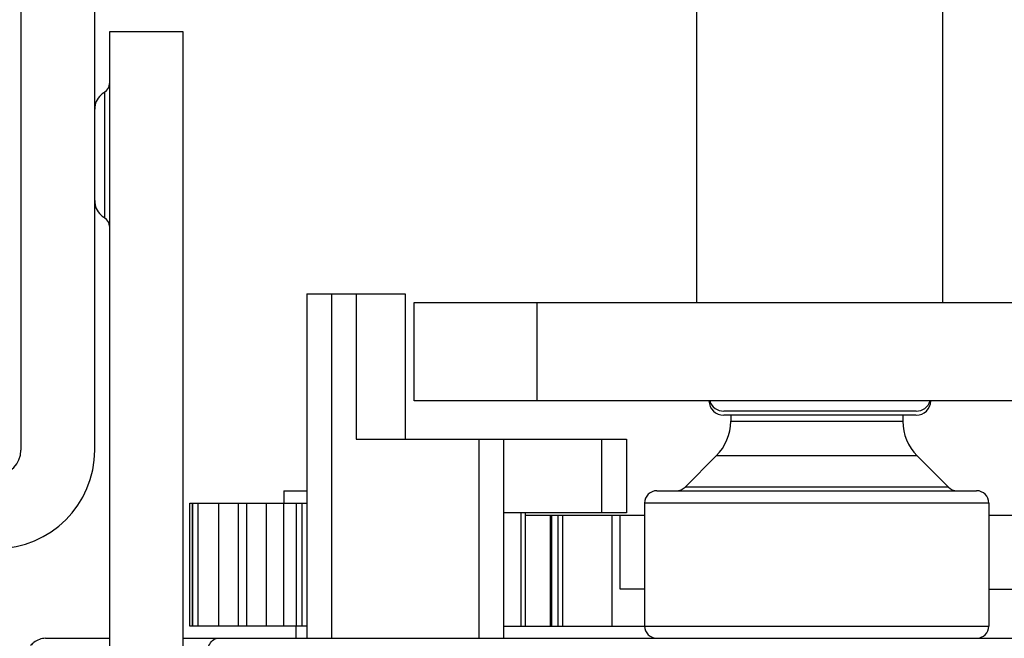
# Model space of a CAD drawing. Units: inches. Extents: x 0 to 17, y 0 to 11.
# Drawn here: x 4 to 4.1, y 2.1 to 2.2 of the extents above; entities that cross this region are included whole.
import ezdxf
from ezdxf.enums import TextEntityAlignment as Align

# ---------------------------------------------------------------- set-up
doc = ezdxf.new("R2010")
doc.units = ezdxf.units.IN
doc.header["$LTSCALE"] = 0.935
doc.header["$MEASUREMENT"] = 0
doc.layers.get('0').update_dxf_attribs({"linetype": 'CONTINUOUS'})
doc.styles.get("Standard").update_dxf_attribs({"font": 'bluprnt.ttf'})
doc.dimstyles.new('DIMSTYLE_1', dxfattribs={"dimtxt": 0.125, "dimasz": 0.1875, "dimexe": 0.125, "dimexo": 0.0625, "dimgap": 0.0625, "dimtad": 0, "dimtih": 1, "dimtoh": 1, "dimlfac": 10, "dimzin": 4, "dimdsep": 46, "dimtxsty": 'Standard', "dimblk": 'CLOSED', "dimblk1": 'CLOSED', "dimblk2": 'CLOSED', "dimcen": 0.09, "dimadec": 3, "dimazin": 1, "dimtfac": 1, "dimtdec": 3, "dimtofl": 0, "dimtmove": 0, "dimatfit": 3, "dimldrblk": 'CLOSED', "dimfxl": 0, "dimtolj": 1, "dimtzin": 4, "dimarcsym": 0})

# ---------------------------------------------------------------- blocks, each defined once
blk = doc.blocks.new('_CLOSED')
at = {"color": 0, "linetype": 'ByBlock'}
for p, q in [((0, 0), (-1, 0.1666666667)), ((-1, 0.1666666667), (-1, -0.1666666667)), ((-1, -0.1666666667), (0, 0)), ((-1, 0), (0, 0))]:
    blk.add_line(p, q, dxfattribs=at)
blk = doc.blocks.new('*D20')
at = {"color": 7, "linetype": 'Continuous'}
for p, q in [((3.974692386, 9.2876276302), (1.5122917241, 9.2876276302)), ((1.6372917241, 9.2876276302), (1.6372917241, 5.7493402286)), ((1.6372917241, 1.961052827), (1.6372917241, 4.3743402286)), ((3.8329601026, 1.961052827), (1.5122917241, 1.961052827))]:
    blk.add_line(p, q, dxfattribs=at)
at = {"color": 7, "linetype": 'Continuous', "xscale": 0.1875, "yscale": 0.1875, "zscale": 0.1875}
for p, rotation in [((1.6372917241, 9.2876276302), 90), ((1.6372917241, 1.961052827), 270)]:
    blk.add_blockref('_CLOSED', p, dxfattribs=dict(at, rotation=rotation))
at = {"color": 7, "linetype": 'Continuous'}
for s, p, p2 in [('73.63', (1.3872917241, 5.5618402286), (1.8872917241, 5.5618402286)), ('[1870]', (1.3372917241, 5.3743402286), (1.9372917241, 5.3743402286)), ('THRU', (1.4372917241, 4.9993402286), (1.8372917241, 4.9993402286)), ('80.75', (1.3872917241, 4.6243402286), (1.8872917241, 4.6243402286)), ('[2051]', (1.3372917241, 4.4368402286), (1.9372917241, 4.4368402286))]:
    blk.add_text(s, height=0.125, dxfattribs=at).set_placement(p, p2, align=Align.FIT)

msp = doc.modelspace()

# ---------------------------------------------------------------- linework, layer by layer
at = {"color": 7, "linetype": 'Continuous'}
for p, q in [((4.0962475041, 2.1710921971), (4.0962475041, 2.3285725121)), ((4.1356175829, 2.1710921971), (4.1356175829, 2.3285725121)), ((3.9879797876, 2.3246355042), (3.9879797876, 2.1474701498)), ((3.9997908112, 2.1474701498), (3.9997908112, 2.3246355042)), ((4.013964039599999, 2.2143992837), (4.002153015899999, 2.2143992837)), ((4.002153015899999, 2.2143992837), (4.002153015899999, 2.1002260554)), ((4.013964039599999, 2.1002260554), (4.013964039599999, 2.2143992837)), ((4.0337671892, 2.1724701498), (4.0495152207, 2.1724701498)), ((4.0337671892, 2.1724701498), (4.0337671892, 2.1173520396)), ((4.0495152207, 2.1724701498), (4.0495152207, 2.1492418034)), ((4.0509719136, 2.1710921971), (4.180893173399999, 2.1710921971)), ((4.0509719136, 2.1553441656), (4.0509719136, 2.1710921971)), ((4.180893173399999, 2.1553441656), (4.0509719136, 2.1553441656)), ((4.131334996600001, 2.1537082553), (4.1005300904, 2.1537082553)), ((4.131308052900001, 2.1530525941), (4.1005570341, 2.1530525941)), ((4.1016412049, 2.1530525941), (4.1016412049, 2.1521096267)), ((4.12920026, 2.1530525941), (4.12920026, 2.1521096267)), ((4.0416412049, 2.1492418034), (4.0849482915, 2.1492418034)), ((4.0652632522, 2.1492418034), (4.0652632522, 2.1173520396)), ((4.0849482915, 2.1492418034), (4.0849482915, 2.1374307798)), ((4.0993349591, 2.1465418568), (4.094343779, 2.1415506766)), ((4.1315065059, 2.1465418568), (4.136497686, 2.1415506766)), ((4.0301057718, 2.1409740869), (4.0301057718, 2.1390055829)), ((4.03010601, 2.1409740869), (4.0337671892, 2.1409740869)), ((4.0898301813, 2.1409740869), (4.1410112837, 2.1409740869)), ((4.015039843899999, 2.1193205436), (4.015039843899999, 2.1390055829)), ((4.0150399587, 2.1390055829), (4.0337671892, 2.1390055829)), ((4.015517643, 2.1193205436), (4.015517643, 2.1390055829)), ((4.0196095532, 2.1390055829), (4.0196095532, 2.1193205436)), ((4.0228053441, 2.1193205436), (4.0228053441, 2.1390055829)), ((4.0272548876, 2.1390055829), (4.0272548876, 2.1193205436)), ((4.0878616774, 2.1390055829), (4.0878616774, 2.1193205436)), ((4.1429797876, 2.1390055829), (4.1429797876, 2.1193205436)), ((4.0849482915, 2.1374307798), (4.0652632522, 2.1374307798)), ((4.068793747, 2.1193205436), (4.068793747, 2.1374307798)), ((4.068793747, 2.137037079), (4.0878616774, 2.137037079)), ((4.0730159995, 2.1193205436), (4.0730159995, 2.137037079)), ((4.0747514411, 2.1193205436), (4.0747514411, 2.137037079)), ((4.0839246695, 2.1252260554), (4.0839246695, 2.137037079)), ((4.1429797876, 2.137037079), (4.1619955356, 2.137037079)), ((4.0878616774, 2.1252260554), (4.0839246695, 2.1252260554)), ((4.1429797876, 2.1252260554), (4.1619955356, 2.1252260554)), ((4.0337671892, 2.1193205436), (4.0150399587, 2.1193205436)), ((4.032074275799999, 2.1173520396), (4.032074275799999, 2.1193205436)), ((4.0652632522, 2.1193205436), (4.0878616774, 2.1193205436)), ((3.9919167955, 2.1173520396), (4.002153015899999, 2.1173520396)), ((4.013964039599999, 2.1173520396), (4.2179010474, 2.1173520396))]:
    msp.add_line(p, q, dxfattribs=at)
at = {"color": 9, "linetype": 'Continuous'}
for p, q in [((4.0013656144, 2.2047666997), (4.0013656144, 2.1846616352)), ((4.037704197, 2.1724701498), (4.037704197, 2.1173520396)), ((4.0416412049, 2.1724701498), (4.0416412049, 2.1492418034)), ((4.0706569529, 2.1553441656), (4.0706569529, 2.1710921971)), ((4.1016412049, 2.1521096267), (4.12920026, 2.1521096267)), ((4.0613262443, 2.1492418034), (4.0613262443, 2.1173520396)), ((4.0810112837, 2.1374307798), (4.0810112837, 2.1492418034)), ((4.1315065059, 2.1465418568), (4.0993349591, 2.1465418568)), ((4.1364977143, 2.1415506483), (4.0943437506, 2.1415506483)), ((4.0153913057, 2.1390055829), (4.0153913057, 2.1193205436)), ((4.0163308204, 2.1390055829), (4.0163308204, 2.1193205436)), ((4.0241260765, 2.1390055829), (4.0241260765, 2.1193205436)), ((4.0300476088, 2.1390055829), (4.0300476088, 2.1193205436)), ((4.0320740039, 2.1390055829), (4.0320740039, 2.1193205436)), ((4.0329984565, 2.1193205436), (4.0329984565, 2.1390055829)), ((4.1429797876, 2.1390055829), (4.0878616774, 2.1390055829)), ((4.0680474486, 2.1374307798), (4.0680474486, 2.1193205436)), ((4.0727672925, 2.1193205436), (4.0727672925, 2.137037079)), ((4.0739551483, 2.137037079), (4.0739551483, 2.1193205436)), ((4.0826254569, 2.137037079), (4.0826254569, 2.1193205436)), ((4.0878616774, 2.1193205436), (4.1429797876, 2.1193205436))]:
    msp.add_line(p, q, dxfattribs=at)
at = {"color": 7, "linetype": 'Continuous'}
for points in [[(4.0013653502, 2.2047668856), (4.0012330344, 2.2046862311), (4.0009835901, 2.2045071584), (4.0007515963, 2.2043032661), (4.0005393712, 2.2040765042), (4.0003493301, 2.2038289675), (4.0001838809, 2.2035627895), (4.0000454053, 2.2032800862), (3.999935727, 2.2029833609), (3.9998559823, 2.2026756023), (3.9998072968, 2.2023599427), (3.9997908112, 2.2020395911)], [(3.9997908112, 2.1874017907), (3.9998072897, 2.1870820667), (3.9998559685, 2.1867669578), (3.9999357281, 2.1864596713), (4.000045466, 2.1861633348), (4.0001840627, 2.1858809516), (4.0003496971, 2.1856150516), (4.0005399896, 2.1853677618), (4.0007525405, 2.185141218), (4.0009849344, 2.1849375274), (4.0012348525, 2.184758652), (4.0013730649, 2.1846748823)]]:
    msp.add_lwpolyline(points, dxfattribs=at)
for centre, radius, start, end in [((4.0005769824, 2.2061315672), 0.0015760335, 300.0258274547, 360), ((4.0005769824, 2.1832969215), 0.0015760335, 0, 59.9741725453), ((4.1005300904, 2.1554147988), 0.0023622047, 181.7141226635, 269.9987221297), ((4.1005300904, 2.15607046), 0.0023622047, 197.9133655993, 269.9999999999), ((4.131334996600001, 2.15607046), 0.0023622047, 270, 342.0866343999), ((4.131334996600001, 2.1554147988), 0.0023622047, 270.0012778705001, 358.2858773395), ((4.0937671892, 2.1521096267), 0.007874015699999999, 315, 360), ((4.1370742758, 2.1521096267), 0.007874015699999999, 180, 225), ((3.9840427797, 2.1474701498), 0.0157480315, 270, 360), ((3.9840427797, 2.1474701498), 0.0039370079, 270, 360), ((4.0929518748, 2.1429425808), 0.001968494, 269.9980627854999, 314.9988335885), ((4.137889590199999, 2.1429425808), 0.001968494, 225.0011664115, 270.0019372144), ((4.0898301813, 2.1390055829), 0.0019685039, 90, 180), ((4.1410112837, 2.1390055829), 0.0019685039, 0, 90), ((4.0898301813, 2.1193205436), 0.0019685039, 180, 270), ((4.1410112837, 2.1193205436), 0.0019685039, 270, 360)]:
    msp.add_arc(centre, radius, start, end, dxfattribs=at)
msp.add_open_spline([(3.9919167955, 2.1173520396), (3.991258081, 2.1173520396), (3.9903325302, 2.1170085136), (3.9896992881, 2.1163749663), (3.989540601, 2.1161989167)], degree=3, knots=[0, 0, 0, 0, 0.7353962578000001, 1, 1, 1, 1], dxfattribs=at)
at = {"color": 9, "linetype": 'Continuous'}
msp.add_open_spline([(4.0175073136, 2.1134150317), (4.0175073136, 2.1143625264), (4.0176465219, 2.1158754469), (4.0188731917, 2.1173520463), (4.0194758351, 2.1173520396)], degree=3, knots=[0, 0, 0, 0, 0.6112324672, 1, 1, 1, 1], dxfattribs=at)

# ---------------------------------------------------------------- dimensions: what is measured, and where the dimension line sits
at = {"color": 7, "linetype": 'Continuous'}
dim = msp.add_linear_dim(base=(1.6372917241, 1.961052827), p1=(4.037192386, 9.2876276302), p2=(3.8954601026, 1.961052827), angle=270, text='73.63\\P[1870]\\P \\PTHRU\\P \\P80.75\\P[2051]\\P[]', dimstyle='DIMSTYLE_1', dxfattribs=at)
dim.commit()
dim.dimension.update_dxf_attribs({"geometry": '*D20', "text_midpoint": (1.6372917241, 5.0618402286), "dimtype": 160})

doc.saveas('drawing.dxf')
